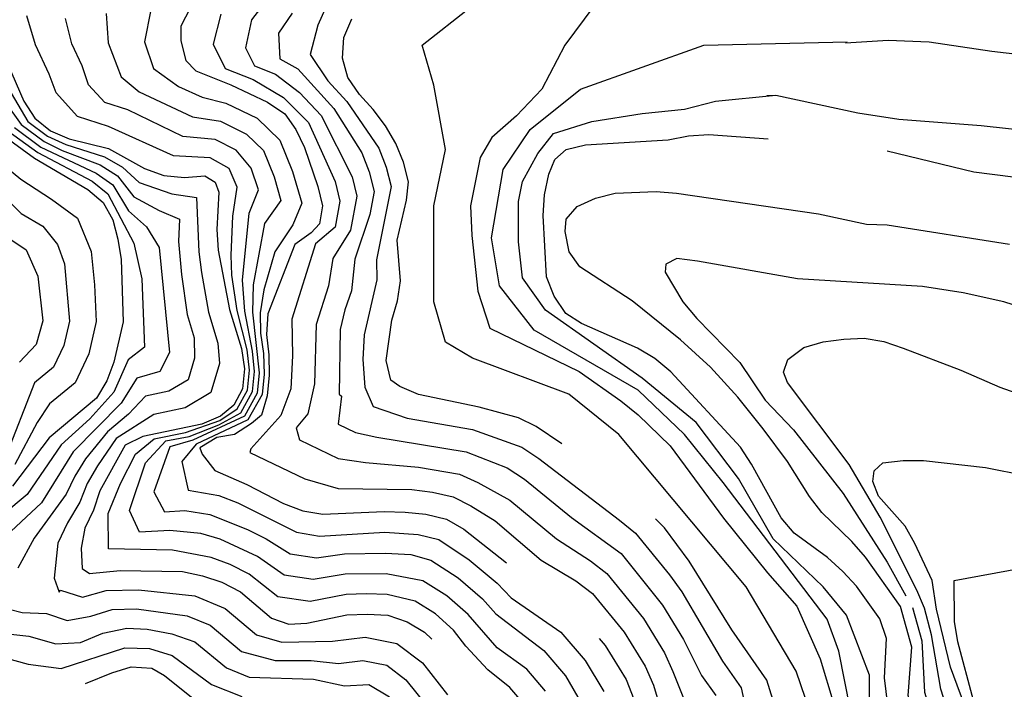
# Model space of a CAD drawing. Units: inches. Extents: x 667386 to 671073, y 4159552 to 4161354.
# Drawn here: x 667735 to 667982, y 4160734 to 4160902 of the extents above; entities that cross this region are included whole.
import ezdxf

# ---------------------------------------------------------------- set-up
doc = ezdxf.new("R2010")
doc.units = ezdxf.units.IN
doc.header["$MEASUREMENT"] = 0
doc.layers.add('Cartografia', color=7, linetype='Continuous')

# ---------------------------------------------------------------- blocks, each defined once
blk = doc.blocks.new('1')
at = {"layer": 'Cartografia', "color": 7, "linetype": 'Continuous'}
for points in [[(667924.87, 4160882.99), (667945.41, 4160878.54), (667955.75, 4160876.94), (667976.37, 4160875.37), (667997.63, 4160873.01), (668007.6, 4160870.57), (668017.61, 4160867.31), (668032.02, 4160861.77), (668041.28, 4160856.83), (668054.16, 4160848.76), (668062.25, 4160842.33), (668068.96, 4160834.61), (668071.81, 4160830.42), (668081.83, 4160812.37), (668084.69, 4160808.17), (668094.85, 4160796.49), (668096.82, 4160793.7), (668099.28, 4160746.76), (668093.28, 4160735.7), (668080.73, 4160722.63), (668062.37, 4160705.54), (668047.88, 4160689.46), (668008.28, 4160651.26), (667983.16, 4160637.19), (667965.77, 4160631.16), (667959.01, 4160630.16), (667957.08, 4160634.18), (667957.08, 4160642.22), (667959.97, 4160655.28), (667963.84, 4160669.36), (667964.8, 4160687.45), (667964.8, 4160696.5), (667959.97, 4160701.52), (667954.18, 4160708.56), (667949.35, 4160717.61), (667948.38, 4160727.66), (667948.38, 4160737.71), (667942.59, 4160752.79), (667936.79, 4160759.82), (667924.23, 4160771.88), (667915.54, 4160786.96), (667904.91, 4160801.03), (667891.39, 4160812.09), (667867.24, 4160829.18), (667861.44, 4160837.22), (667860.48, 4160846.27), (667860.48, 4160856.32), (667861.44, 4160861.35), (667865.32, 4160868.38), (667869.18, 4160873.41), (667878.84, 4160876.42), (667891.4, 4160878.43), (667902.02, 4160879.44), (667909.75, 4160881.45), (667924.87, 4160882.99)], [(667922.62, 4160882.89), (667924.87, 4160882.99)]]:
    blk.add_lwpolyline(points, dxfattribs=at)

msp = doc.modelspace()

# ---------------------------------------------------------------- linework, layer by layer
at = {"layer": 'Cartografia', "color": 7, "linetype": 'Continuous'}
for points in [[(667984.12, 4160618.09), (667964.8, 4160612.06), (667951.28, 4160611.06), (667944.52, 4160616.08), (667942.59, 4160634.18), (667944.52, 4160651.26), (667947.42, 4160670.36), (667946.45, 4160690.47), (667940.65, 4160701.52), (667935.82, 4160721.63), (667930.03, 4160738.71), (667917.47, 4160759.82), (667885.59, 4160798.02), (667873.03, 4160808.07), (667848.88, 4160817.12), (667842.12, 4160821.14), (667839.22, 4160831.19), (667839.22, 4160855.31), (667842.13, 4160869.39), (667839.23, 4160885.47), (667836.34, 4160895.52), (667860.49, 4160914.62)], [(667881.74, 4160908.59), (667872.08, 4160895.52), (667866.28, 4160884.46), (667859.94, 4160877.8), (667853.72, 4160872.4), (667850.82, 4160867.38), (667848.4, 4160855.31), (667848.73, 4160847.83), (667850.23, 4160833.87), (667853.23, 4160824.65), (667875.62, 4160813.76), (667886.11, 4160806.45), (667890.42, 4160802.97), (667898.44, 4160795.17), (667911.83, 4160777.01), (667922.78, 4160763.34), (667930.17, 4160755.02), (667935.99, 4160741.82), (667946.26, 4160707.8)], [(667778.21, 4160904.75), (667775.84, 4160900.25), (667775.82, 4160896.58), (667777.13, 4160891.69), (667779.63, 4160889.05), (667788.4, 4160885.58), (667797.57, 4160881.21), (667801.91, 4160878.28), (667804.65, 4160874.37), (667806.85, 4160869.88), (667810.21, 4160860.13), (667811.34, 4160855.23), (667810.62, 4160850.79), (667808.52, 4160848.5), (667804.43, 4160845.57), (667797.66, 4160828.23), (667797.34, 4160823.08), (667797.93, 4160817.97), (667797.97, 4160812.84), (667797.46, 4160807.69), (667796.02, 4160802.86), (667793.54, 4160800.73), (667789.26, 4160797.98), (667784.89, 4160797.24), (667780.61, 4160794.67), (667781.23, 4160793.05), (667784.34, 4160788.97), (667792.37, 4160785.47), (667801.56, 4160780.73), (667806.41, 4160778.92), (667811.4, 4160778.04), (667826.77, 4160778.71), (667832.09, 4160778.57), (667837.25, 4160778.07), (667842.43, 4160776.82), (667846.76, 4160774.26), (667857.41, 4160765.84)], [(667797.23, 4160906.6), (667793.59, 4160901.82), (667792.02, 4160894.86), (667794.31, 4160890.34), (667799.57, 4160888.26), (667805.6, 4160883.68), (667811.02, 4160877.87), (667818.76, 4160862.55), (667819.96, 4160857.65), (667818.39, 4160849.14), (667813.96, 4160842.06), (667812.83, 4160835.23), (667809.73, 4160825.59), (667809.36, 4160810.66), (667807.68, 4160803.22), (667804.73, 4160799.71), (667805.57, 4160796.64), (667815.23, 4160791.98), (667822.12, 4160790.96), (667835.41, 4160789.86), (667845.68, 4160788.03), (667850.28, 4160786), (667858.25, 4160781.57), (667869.92, 4160771.89), (667878.45, 4160766.4), (667882.55, 4160763.2), (667891.73, 4160751.9), (667896.98, 4160743.33), (667899.13, 4160738.69), (667904.28, 4160725.67)], [(667812.67, 4160906.07), (667810.19, 4160900.48), (667808.23, 4160893.14), (667812.7, 4160886.55), (667817.4, 4160881.37), (667825.47, 4160869.72), (667827.31, 4160864.97), (667828.58, 4160860.07), (667824.83, 4160841.72), (667824.94, 4160836.7), (667821.8, 4160822.96), (667821.45, 4160816.79), (667821.97, 4160809.84), (667824.05, 4160805.05), (667832.59, 4160802.13), (667848.94, 4160799.25), (667861.27, 4160794.83), (667865.57, 4160792.01), (667885.71, 4160776.54), (667889.74, 4160773.26), (667898.29, 4160762.87), (667901.34, 4160758.62), (667911.56, 4160741.25), (667916.25, 4160734.56), (667919.44, 4160719.44)], [(667862.25, 4160729.94), (667858.27, 4160734.65), (667852.72, 4160739.09), (667847.22, 4160744.99), (667844.15, 4160748.96), (667839.68, 4160753.06), (667834.52, 4160756.24), (667827.52, 4160757.91), (667822.32, 4160758.13), (667817.23, 4160757.91), (667808.23, 4160756.2), (667800.15, 4160757.39), (667792.93, 4160763.05), (667788.25, 4160765.41), (667783.48, 4160767.19), (667773.76, 4160769), (667757.75, 4160769.33), (667757.66, 4160778.24), (667760.71, 4160785.7), (667764.53, 4160793.09), (667769.21, 4160796.96), (667777.06, 4160798.48), (667785.58, 4160801.52), (667790, 4160804.39), (667792.55, 4160809.09), (667793.06, 4160814.1), (667792.44, 4160819.21), (667789.99, 4160829.07), (667788.65, 4160837.89), (667788.44, 4160842.9), (667788.86, 4160852.67), (667789.95, 4160859.98), (667787.97, 4160864.63), (667783.16, 4160867.31), (667773.98, 4160867.75), (667757.74, 4160875.16), (667750, 4160877.61), (667744.61, 4160883.53), (667742.88, 4160888.26), (667739.48, 4160895.59), (667737.29, 4160902.83)], [(667867.22, 4160733.75), (667862.54, 4160739.27), (667855.13, 4160744.61), (667847.79, 4160752.89), (667842.49, 4160757.58), (667836.5, 4160761.38), (667827.33, 4160763.11), (667817.02, 4160762.99), (667809.02, 4160761.66), (667801.71, 4160762.77), (667795.09, 4160767.47), (667785.7, 4160771.76), (667780.83, 4160773.19), (667773.13, 4160773.96), (667765.53, 4160773.52), (667763.02, 4160778.95), (667767.02, 4160790.89), (667772.06, 4160796.39), (667777.95, 4160797.53), (667785.41, 4160800.45), (667790.88, 4160803.47), (667793.78, 4160808.74), (667794.29, 4160813.78), (667793.81, 4160818.9), (667791.91, 4160828.86), (667791.31, 4160836.68), (667792.97, 4160853.44), (667795.28, 4160859.26), (667793.43, 4160864.68), (667789.71, 4160869.21), (667784.47, 4160871.88), (667776.37, 4160872.66), (667762.58, 4160879.29), (667756.78, 4160881.13), (667752.74, 4160885.57), (667751.11, 4160890.34), (667748.56, 4160895.84), (667746.93, 4160902.18)], [(667757.14, 4160903.47), (667757.65, 4160896.08), (667760.87, 4160887.61), (667765.44, 4160883.85), (667778.76, 4160877.56), (667785.77, 4160876.44), (667792.33, 4160873.21), (667796.58, 4160869.11), (667799.21, 4160862.56), (667800.93, 4160856.61), (667796.79, 4160850.81), (667793.97, 4160835.48), (667793.82, 4160828.65), (667795.51, 4160813.47), (667795, 4160808.39), (667791.77, 4160802.56), (667778.83, 4160796.57), (667773.11, 4160794.93), (667769.09, 4160783.65), (667771.8, 4160778.67), (667776.86, 4160778.96), (667783.12, 4160777.95), (667792.56, 4160774.25), (667797.24, 4160771.89), (667803.28, 4160768.15), (667809.81, 4160767.12), (667816.81, 4160768.08), (667827.14, 4160768.31), (667833.43, 4160767.93), (667838.47, 4160766.53), (667845.3, 4160762.1), (667851.44, 4160756.83), (667854.79, 4160753.09), (667866.81, 4160743.89), (667872.19, 4160737.56), (667876.26, 4160730.62)], [(667768.32, 4160904.32), (667766.73, 4160896.33), (667769, 4160889.65), (667775.25, 4160885.15), (667781.16, 4160882.47), (667787.09, 4160881.01), (667794.95, 4160877.21), (667800.61, 4160871.74), (667803.84, 4160863.85), (667806.13, 4160855.92), (667803.88, 4160850.53), (667799.44, 4160843.78), (667796.63, 4160834.27), (667795.74, 4160828.44), (667795.82, 4160823.34), (667796.55, 4160818.28), (667796.74, 4160813.15), (667796.23, 4160808.04), (667792.65, 4160801.64), (667779.72, 4160795.62), (667776.1, 4160791.21), (667777.69, 4160784.06), (667785.41, 4160782.7), (667790.14, 4160780.9), (667804.84, 4160773.53), (667810.6, 4160772.58), (667826.95, 4160773.51), (667835.34, 4160773), (667840.45, 4160771.67), (667848.11, 4160766.62), (667855.08, 4160760.76), (667858.57, 4160757.14), (667871.08, 4160748.51), (667877.16, 4160741.37), (667881.85, 4160733.61)], [(667785.9, 4160903.28), (667783.92, 4160895.72), (667786.97, 4160889.69), (667793.98, 4160886.92), (667801.58, 4160882.44), (667807.83, 4160876.12), (667814.48, 4160861.34), (667815.65, 4160856.44), (667814.5, 4160849.96), (667809.55, 4160845.79), (667803.69, 4160826.91), (667803.81, 4160817.67), (667803.43, 4160809.45), (667800.94, 4160802.78), (667793.36, 4160794.45), (667793.16, 4160793.49), (667806.94, 4160786.9), (667815.26, 4160784.44), (667833.75, 4160784.21), (667838.91, 4160783.6), (667844.05, 4160782.42), (667848.52, 4160780.13), (667854.59, 4160776.35), (667866.14, 4160766.54), (667874.82, 4160761.33), (667878.95, 4160758.17), (667886.93, 4160748.54), (667892.21, 4160739.97), (667894.22, 4160735.21), (667897.65, 4160723.7)], [(667803.71, 4160903.54), (667800.33, 4160898.55), (667800.65, 4160892.05), (667805.16, 4160889.6), (667814.21, 4160879.62), (667821.22, 4160868.58), (667823.03, 4160863.76), (667824.27, 4160858.86), (667823.2, 4160853.1), (667819.4, 4160841.89), (667818.6, 4160833.97), (667816.94, 4160829.21), (667815.76, 4160824.28), (667815.48, 4160808.09), (667816.1, 4160807.6), (667815.26, 4160800.59), (667819.64, 4160798.52), (667824.99, 4160797.32), (667847.31, 4160793.64), (667857.64, 4160789.69), (667861.91, 4160786.79), (667873.7, 4160777.24), (667886.14, 4160768.23), (667896.54, 4160755.26), (667901.74, 4160746.69), (667906.32, 4160737.65), (667909.84, 4160732.63)], [(667871.3, 4160795.67), (667864.9, 4160799.98), (667860.4, 4160802.17), (667850.57, 4160804.86), (667835.4, 4160808.05), (667830.73, 4160810.04), (667828.46, 4160811.59), (667827.33, 4160816.5), (667828.72, 4160826.64), (667830.16, 4160831.47), (667830.86, 4160836.45), (667830.05, 4160846.68), (667832.37, 4160856.68), (667832.9, 4160861.29), (667831.59, 4160866.18), (667829.74, 4160870.87), (667827.16, 4160875.34), (667824.05, 4160879.42), (667820.59, 4160883.12), (667817.66, 4160887.39), (667816.34, 4160892.29), (667816.67, 4160897.43), (667818.67, 4160902.1)], [(667720.17, 4160897.41), (667735.89, 4160875.64), (667741.62, 4160871.35), (667746.15, 4160869.12), (667755.66, 4160865.51), (667760, 4160862.76), (667764.08, 4160857.56), (667770.39, 4160854.13), (667775.54, 4160851.93), (667775.24, 4160846.31), (667776.04, 4160838.06), (667777.4, 4160828.07), (667779.19, 4160822.21), (667779.3, 4160817.16), (667777.67, 4160811.69), (667772.85, 4160808.84), (667766.96, 4160807.6), (667762.72, 4160803.08), (667757.46, 4160798.64), (667751.93, 4160791.91), (667749.26, 4160787.61), (667747.11, 4160783.04), (667739.13, 4160772.02), (667734.98, 4160764.57)], [(667724.36, 4160898.72), (667737.56, 4160876.43), (667742.42, 4160872.72), (667747.02, 4160870.6), (667756.69, 4160867.55), (667761.2, 4160864.99), (667765.41, 4160861.11), (667773.56, 4160858.24), (667779.76, 4160857.33), (667780.35, 4160843.72), (667781.02, 4160838.58), (667782.74, 4160828.68), (667785.13, 4160820.86), (667785.57, 4160815.79), (667783.39, 4160808.5), (667776.96, 4160804.7), (667769.11, 4160803.04), (667759.66, 4160796.98), (667754.94, 4160790.14), (667752.42, 4160785.74), (667750.53, 4160781.04), (667747.46, 4160775.88), (667745.01, 4160770.78), (667744.1, 4160762.03), (667745.37, 4160758.53), (667745.67, 4160759.01), (667751.21, 4160757.28), (667757.12, 4160758.92), (667765.21, 4160759.13), (667779.36, 4160757.62), (667786.97, 4160754.44), (667794.82, 4160747.85), (667801.17, 4160745.96), (667813.84, 4160746.26), (667822.01, 4160747.21), (667830, 4160745.65), (667836.37, 4160740.79), (667842.62, 4160732.81)], [(667730.4, 4160895.35), (667736.49, 4160881.5), (667739.24, 4160877.22), (667743.23, 4160874.09), (667747.9, 4160872.09), (667757.73, 4160869.59), (667766.74, 4160864.66), (667771.59, 4160862.85), (667776.74, 4160862.35), (667781.86, 4160862.75), (667784.49, 4160861.22), (667785.33, 4160858.69), (667784.83, 4160849.31), (667785.23, 4160844.2), (667788.08, 4160829.29), (667791.07, 4160819.52), (667791.84, 4160814.42), (667791.33, 4160809.44), (667789.12, 4160805.31), (667785.76, 4160802.6), (667781.08, 4160800.56), (667766.36, 4160797.54), (667761.87, 4160795.33), (667755.59, 4160783.87), (667753.96, 4160779.04), (667751.77, 4160774.54), (667750.89, 4160769.55), (667751.11, 4160764.43), (667753, 4160763.23), (667760.67, 4160763.93), (667776.26, 4160763.69), (667781.26, 4160762.62), (667786.1, 4160761), (667790.78, 4160758.64), (667798.59, 4160752.01), (667802.87, 4160750.54), (667807.44, 4160750.74), (667817.44, 4160752.83), (667822.56, 4160753.05), (667827.71, 4160752.72), (667832.55, 4160751.1), (667836.87, 4160748.54), (667838.76, 4160746.71)], [(667984.12, 4160632.17), (667965.77, 4160627.14), (667956.11, 4160626.13), (667954.18, 4160631.16), (667953.21, 4160643.22), (667957.08, 4160671.37), (667957.08, 4160695.49), (667954.18, 4160703.53), (667946.45, 4160714.59), (667940.65, 4160743.74), (667937.76, 4160751.78), (667911.67, 4160785.96), (667902.01, 4160798.02), (667890.42, 4160809.08), (667864.34, 4160824.15), (667855.65, 4160835.21), (667853.71, 4160847.27), (667856.62, 4160864.36), (667863.38, 4160874.41), (667875.94, 4160884.46), (667906.85, 4160895.52), (667942.79, 4160896.31)], [(667942.38, 4160896.09), (667953.04, 4160896.75), (667963.33, 4160896.38), (667979.05, 4160893.98), (667999.9, 4160891.6)], [(667712.87, 4160876.06), (667735.83, 4160853.34), (667741.25, 4160850.17), (667744.98, 4160845.61), (667746.73, 4160840.74), (667747.95, 4160826.39), (667746.58, 4160820.28), (667743.96, 4160814.88), (667739.19, 4160810.93), (667731.72, 4160791.91)], [(667734.22, 4160874.85), (667740.81, 4160869.98), (667754.63, 4160863.47), (667758.79, 4160860.54), (667762.75, 4160854.01), (667767.21, 4160850.02), (667770.45, 4160844.81), (667773.04, 4160818.53), (667770.61, 4160813.8), (667764.81, 4160812.15), (667760.91, 4160805.86), (667748.91, 4160793.67), (667740.94, 4160780.85), (667730.8, 4160771.38)], [(667732.55, 4160874.06), (667740.01, 4160868.61), (667753.6, 4160861.43), (667757.59, 4160858.31), (667764.04, 4160845.91), (667766.08, 4160837.02), (667766.77, 4160819.9), (667762.66, 4160816.71), (667759.09, 4160808.63), (667753.05, 4160801.95), (667745.9, 4160795.44), (667737.33, 4160782.96), (667724.1, 4160771.99)], [(667730.88, 4160873.28), (667739.21, 4160867.24), (667752.57, 4160859.4), (667756.39, 4160856.09), (667758.78, 4160851.8), (667760.1, 4160846.91), (667760.87, 4160841.81), (667761.38, 4160826.26), (667759.09, 4160816.08), (667757.28, 4160811.41), (667754.73, 4160807.08), (667742.89, 4160797.21), (667733.72, 4160785.07)], [(667953.34, 4160726.81), (667952.16, 4160737.03), (667952.64, 4160746.95), (667950.97, 4160751.83), (667945.11, 4160760.01), (667941.65, 4160763.71), (667937.83, 4160767.21), (667929.5, 4160773.26), (667926.21, 4160777.15), (667918.85, 4160790.58), (667916.09, 4160794.86), (667898.59, 4160813.72), (667894.6, 4160817.03), (667890.27, 4160819.59), (667876.25, 4160825.77), (667872.29, 4160828.34), (667869.35, 4160832.62), (667867.49, 4160837.48), (667866.64, 4160852.85), (667866.96, 4160858), (667868.03, 4160863.18), (667869.52, 4160866.91), (667872.34, 4160869.41), (667877.25, 4160870.54), (667897.91, 4160871.81), (667903, 4160872.76), (667908.12, 4160873.17), (667922.96, 4160872.04)], [(667952.83, 4160869.05), (667974.53, 4160863.77), (667989.64, 4160861.86)], [(667731.9, 4160865.15), (667735.78, 4160861.95), (667743.44, 4160856.98), (667749.96, 4160852.14), (667753.41, 4160843.82), (667754.22, 4160835.5), (667754.66, 4160826.32), (667752.83, 4160818.18), (667749.34, 4160810.98), (667742.98, 4160805.71), (667739.85, 4160801.03), (667734.28, 4160790.48)], [(667956.12, 4160754.9), (667947.37, 4160767.26), (667943.91, 4160771.22), (667936.4, 4160778.5), (667933.35, 4160782.47), (667927.83, 4160791.27), (667921.72, 4160799.43), (667915.42, 4160807.38), (667908.51, 4160814.88), (667901.02, 4160821.75), (667888.89, 4160831.49), (667875.78, 4160839.96), (667873.15, 4160843.75), (667872.11, 4160848.84), (667872.38, 4160851.94), (667875.12, 4160855.14), (667879.76, 4160857.19), (667884.64, 4160858.43), (667894.9, 4160858.88), (667900.05, 4160858.48), (667935.62, 4160853.25), (667947.65, 4160850.69), (667952.79, 4160850.51), (667983.41, 4160845.68)], [(667731.98, 4160847.67), (667737.12, 4160844.24), (667740.05, 4160837.65), (667741.24, 4160826.45), (667739.6, 4160820.51), (667735.4, 4160816.15)], [(667996.56, 4160826.52), (667981.98, 4160831.23), (667971.81, 4160833.46), (667961.67, 4160835.07), (667930.36, 4160836.99), (667905.3, 4160841.45), (667900.14, 4160842.05), (667897.32, 4160840.69), (667897.21, 4160838.63), (667901.64, 4160831.22), (667905.11, 4160827.06), (667915.86, 4160816.02), (667922.23, 4160806.64), (667929.34, 4160799.14), (667941.74, 4160783.25), (667952.76, 4160766.06), (667957.44, 4160757.63)], [(667983.69, 4160681.45), (667979.8, 4160698.27), (667976.07, 4160711.57), (667971.14, 4160722.19), (667968.66, 4160726.65), (667966.22, 4160734.22), (667963.9, 4160747.84), (667962.16, 4160754.47), (667960.26, 4160758.98), (667951.04, 4160777.28), (667943.27, 4160790.5), (667927.79, 4160810.99), (667926.86, 4160813.62), (667927.95, 4160816.75), (667931.93, 4160819.8), (667936.8, 4160821.25), (667941.91, 4160821.88), (667947.03, 4160822.1), (667952, 4160821.29), (667956.8, 4160819.65), (667971.22, 4160814.11), (667981.06, 4160809.82), (667995.67, 4160804.7)], [(667965.19, 4160754.26), (667964.06, 4160761.41), (667959.75, 4160770.67), (667957.3, 4160775.08), (667950.6, 4160782.6), (667949.21, 4160786.24), (667949.51, 4160788.92), (667951.68, 4160790.87), (667956.79, 4160791.5), (667961.93, 4160791.52), (667977.41, 4160789.73), (667987.57, 4160787.7)], [(667924.16, 4160731.6), (667922.66, 4160736.49), (667913.86, 4160749.12), (667903.22, 4160766.26), (667896.99, 4160774.61), (667894.72, 4160776.9)], [(668018.92, 4160737.56), (668019.97, 4160733.55), (668021.38, 4160718.03), (668021.05, 4160712.88), (668019.8, 4160707.88), (668017.06, 4160703.36), (668013.37, 4160699.71), (668001.31, 4160690.39), (667997.03, 4160687.64), (667994.67, 4160686.98), (667991.67, 4160688.69), (667989.1, 4160692.98), (667984.06, 4160707.61), (667974.41, 4160731.39), (667970.47, 4160746.07), (667969.7, 4160751.17), (667969.62, 4160761.43), (667986.35, 4160764.54), (668000.16, 4160761.76)], [(667729.47, 4160755.09), (667736.09, 4160753.4), (667742.23, 4160753.17), (667747.37, 4160751.45), (667753.34, 4160752.53), (667758.69, 4160754.15), (667764.76, 4160754.31), (667777.46, 4160752.63), (667783.17, 4160750.24), (667791.05, 4160743.69), (667799.47, 4160741.38), (667808.52, 4160741.42), (667815.34, 4160740.66), (667821.47, 4160741.37), (667827.46, 4160740.2), (667832.24, 4160736.55), (667843.57, 4160722.42)], [(667986.06, 4160652.27), (667977.36, 4160648.25), (667972.53, 4160649.25), (667972.53, 4160658.3), (667975.43, 4160674.38), (667974.46, 4160696.5), (667971.57, 4160707.55), (667964.8, 4160718.61), (667960.94, 4160722.63), (667958.04, 4160732.68), (667959.01, 4160744.74), (667956.12, 4160754.9)], [(667959.14, 4160754.68), (667961.45, 4160746.29), (667962.13, 4160733.45), (667964.8, 4160724.64), (667967.97, 4160720.4), (667973.82, 4160709.56), (667977.13, 4160697.38), (667979.4, 4160681.48), (667979.02, 4160673.44), (667977.68, 4160666), (667977.68, 4160659.97), (667992.16, 4160663.31)], [(667987.99, 4160681.42), (667978.33, 4160713.58), (667968.67, 4160739.72), (667965.19, 4160754.26)], [(667731.72, 4160748.15), (667737.8, 4160747.54), (667744.56, 4160745.57), (667750.7, 4160745.95), (667756.31, 4160748.29), (667762.31, 4160749.47), (667767.4, 4160749.29), (667773.56, 4160748.06), (667779.36, 4160746.04), (667787.28, 4160739.54), (667792.99, 4160737.26), (667809.06, 4160736.76), (667816.84, 4160735.05), (667822.98, 4160735.39), (667828.1, 4160732.32)], [(667880.67, 4160746.88), (667882.13, 4160745.18), (667887.45, 4160736.61), (667889.31, 4160731.74)], [(667729.36, 4160742.76), (667737.6, 4160740.52), (667745.86, 4160739.43), (667761.83, 4160744.61), (667767.98, 4160744.4), (667773.66, 4160742.64), (667783.51, 4160735.38), (667791.12, 4160732.35)], [(667751.95, 4160735.65), (667758.53, 4160738.34), (667763.41, 4160739.84), (667768.56, 4160739.52), (667771.76, 4160737.65), (667779.74, 4160731.23)]]:
    msp.add_lwpolyline(points, dxfattribs=at)

# ---------------------------------------------------------------- block references
at = {"layer": 'Cartografia'}
msp.add_blockref('1', (0, 0), dxfattribs=at)

doc.saveas('drawing.dxf')
